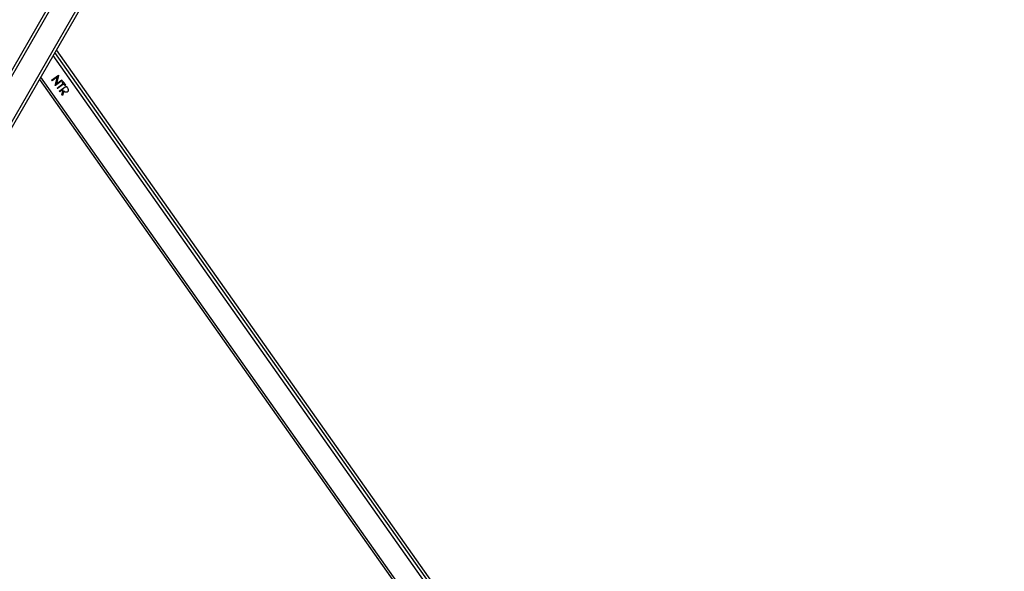
# Model space of a CAD drawing. Units: millimetres. Extents: x 602 to 2581, y 547 to 2222.
# Drawn here: x 1672 to 1811, y 1487 to 1564 of the extents above; entities that cross this region are included whole.
import ezdxf

# ---------------------------------------------------------------- set-up
doc = ezdxf.new("R2010")
doc.units = ezdxf.units.MM
doc.header["$LTSCALE"] = 80
doc.header["$PDSIZE"] = -1
doc.dimstyles.new('ISO-25', dxfattribs={"dimtxt": 2.5, "dimasz": 2.5, "dimexe": 1.25, "dimexo": 0.625, "dimtad": 1, "dimtxsty": 'Standard', "dimcen": 2.5, "dimadec": 0, "dimazin": 0, "dimtfac": 1, "dimtmove": 0, "dimatfit": 3, "dimfxl": 1, "dimarcsym": 0})

# ---------------------------------------------------------------- blocks, each defined once
blk = doc.blocks.new('*D3')
at = {"color": 0, "lineweight": -2}
for p, q in [((2050.49, 2114.79), (2546.23, 2114.79)), ((2538.23, 2088.37), (2538.23, 1490.46)), ((2538.23, 840.16), (2538.23, 1438.08)), ((1624.64, 813.74), (2546.23, 813.74))]:
    blk.add_line(p, q, dxfattribs=at)
at = {"color": 0}
for points in [[(2542.64, 2088.37), (2533.83, 2088.37), (2538.23, 2114.79)], [(2533.83, 840.16), (2542.64, 840.16), (2538.23, 813.74)]]:
    blk.add_solid(points, dxfattribs=at)
at = {"layer": 'Defpoints', "color": 0}
for p in [(2042.49, 2114.79), (1616.64, 813.74), (2538.23, 813.74)]:
    blk.add_point(p, dxfattribs=at)
at = {"color": 0, "insert": (2538.23, 1464.27), "char_height": 28, "attachment_point": 5}
blk.add_mtext('1301', dxfattribs=at)
blk = doc.blocks.new('*D4')
at = {"color": 0, "lineweight": -2}
for p, q in [((2050.68, 1926.43), (2434.67, 1926.43)), ((2426.67, 1900.02), (2426.67, 1472.09)), ((2426.67, 991.78), (2426.67, 1419.71)), ((1501.39, 965.36), (2434.67, 965.36))]:
    blk.add_line(p, q, dxfattribs=at)
at = {"color": 0}
for points in [[(2431.07, 1900.02), (2422.26, 1900.02), (2426.67, 1926.43)], [(2422.26, 991.78), (2431.07, 991.78), (2426.67, 965.36)]]:
    blk.add_solid(points, dxfattribs=at)
at = {"layer": 'Defpoints', "color": 0}
for p in [(2042.68, 1926.43), (1493.39, 965.36), (2426.67, 965.36)]:
    blk.add_point(p, dxfattribs=at)
at = {"color": 0, "insert": (2426.67, 1445.9), "char_height": 28, "attachment_point": 5}
blk.add_mtext('961', dxfattribs=at)
blk = doc.blocks.new('*D5')
at = {"color": 0, "lineweight": -2}
for p, q in [((1062.59, 1702.74), (1062.59, 664.11)), ((2171.63, 1703.34), (2171.63, 664.11)), ((1089.01, 672.11), (2145.21, 672.11)), ((2145.21, 672.11), (1089.01, 672.11))]:
    blk.add_line(p, q, dxfattribs=at)
at = {"color": 0}
for points in [[(1089.01, 676.52), (1089.01, 667.71), (1062.59, 672.11)], [(2145.21, 667.71), (2145.21, 676.52), (2171.63, 672.11)]]:
    blk.add_solid(points, dxfattribs=at)
at = {"layer": 'Defpoints', "color": 0}
for p in [(1062.59, 1710.74), (2171.63, 1711.34), (2171.63, 672.11)]:
    blk.add_point(p, dxfattribs=at)
at = {"color": 0, "insert": (1617.11, 698.31), "char_height": 28, "attachment_point": 5}
blk.add_mtext('1109', dxfattribs=at)
blk = doc.blocks.new('*D6')
at = {"color": 0, "lineweight": -2}
for p, q in [((907.46, 1694.31), (907.46, 547)), ((2356.64, 1694.61), (2356.64, 547)), ((933.88, 555), (2330.22, 555)), ((2330.22, 555), (933.88, 555))]:
    blk.add_line(p, q, dxfattribs=at)
at = {"color": 0}
for points in [[(933.88, 559.4), (933.88, 550.6), (907.46, 555)], [(2330.22, 550.6), (2330.22, 559.4), (2356.64, 555)]]:
    blk.add_solid(points, dxfattribs=at)
at = {"layer": 'Defpoints', "color": 0}
for p in [(907.46, 1702.31), (2356.64, 1702.61), (2356.64, 555)]:
    blk.add_point(p, dxfattribs=at)
at = {"color": 0, "insert": (1632.05, 581.19), "char_height": 28, "attachment_point": 5}
blk.add_mtext('1449', dxfattribs=at)

msp = doc.modelspace()

# ---------------------------------------------------------------- linework, layer by layer
at = {"color": 7, "linetype": 'Continuous', "lineweight": 25}
for p, q in [((1617.89, 1456.57), (1684.69, 1572.27)), ((1617.89, 1457.37), (1684, 1571.87)), ((1617.89, 1463.77), (1678.45, 1568.67)), ((1617.89, 1464.57), (1677.76, 1568.27)), ((1743.63, 1466.24), (1677.49, 1559.81)), ((1743.63, 1466.24), (1677.49, 1559.81)), ((1741.88, 1467.25), (1677.03, 1559)), ((1742.8, 1466.72), (1677.27, 1559.43)), ((1675.08, 1555.64), (1737.45, 1467.41)), ((1737.76, 1467.57), (1675.28, 1555.97)), ((1676.81, 1555.53), (1677.77, 1556.23)), ((1676.81, 1555.53), (1677.77, 1556.23)), ((1676.87, 1555.44), (1676.81, 1555.53)), ((1676.87, 1555.44), (1676.81, 1555.53)), ((1676.81, 1555.53), (1676.81, 1555.53)), ((1677.62, 1556), (1676.87, 1555.44)), ((1677.32, 1554.8), (1677.62, 1556)), ((1677.32, 1554.8), (1677.62, 1556)), ((1678.29, 1555.49), (1677.33, 1554.78)), ((1677.78, 1556.22), (1677.48, 1555.02)), ((1677.48, 1555.02), (1678.23, 1555.58)), ((1677.48, 1555.02), (1678.23, 1555.58)), ((1677.62, 1556), (1677.62, 1556)), ((1677.77, 1556.23), (1677.78, 1556.22)), ((1678.23, 1555.58), (1678.29, 1555.49)), ((1677.33, 1554.78), (1677.32, 1554.8)), ((1677.33, 1554.78), (1677.32, 1554.8)), ((1677.32, 1554.8), (1677.32, 1554.8)), ((1677.48, 1555.02), (1677.48, 1555.02)), ((1677.58, 1554.44), (1678.44, 1555.07)), ((1677.58, 1554.44), (1678.44, 1555.07)), ((1677.64, 1554.35), (1677.58, 1554.44)), ((1677.64, 1554.35), (1677.58, 1554.44)), ((1677.58, 1554.44), (1677.58, 1554.44)), ((1678.5, 1554.99), (1677.64, 1554.35)), ((1677.89, 1553.99), (1678.85, 1554.7)), ((1677.89, 1553.99), (1678.85, 1554.7)), ((1677.95, 1553.9), (1677.89, 1553.99)), ((1677.96, 1553.91), (1677.89, 1553.99)), ((1677.89, 1553.99), (1677.89, 1553.99)), ((1678.4, 1554.23), (1677.95, 1553.9)), ((1678.25, 1553.48), (1678.45, 1554.16)), ((1678.26, 1553.48), (1678.45, 1554.16)), ((1678.29, 1555.28), (1678.39, 1555.36)), ((1678.29, 1555.28), (1678.39, 1555.35)), ((1678.44, 1555.07), (1678.29, 1555.28)), ((1678.44, 1555.07), (1678.29, 1555.28)), ((1678.29, 1555.28), (1678.29, 1555.28)), ((1678.52, 1554.05), (1678.33, 1553.37)), ((1678.39, 1555.36), (1678.75, 1554.85)), ((1678.45, 1554.16), (1678.4, 1554.23)), ((1678.45, 1554.16), (1678.4, 1554.23)), ((1678.4, 1554.23), (1678.4, 1554.23)), ((1678.44, 1555.07), (1678.44, 1555.07)), ((1678.45, 1554.16), (1678.45, 1554.16)), ((1678.65, 1554.78), (1678.5, 1554.99)), ((1678.65, 1554.78), (1678.5, 1554.99)), ((1678.5, 1554.99), (1678.5, 1554.99)), ((1678.52, 1554.05), (1678.52, 1554.05)), ((1678.75, 1554.85), (1678.65, 1554.78)), ((1678.85, 1554.7), (1678.99, 1554.51)), ((1678.33, 1553.37), (1678.25, 1553.48)), ((1678.26, 1553.48), (1678.25, 1553.48)), ((1678.33, 1553.37), (1678.26, 1553.48))]:
    msp.add_line(p, q, dxfattribs=at)
for points, knots in [([(1679.02, 1553.9), (1678.99, 1553.88), (1678.93, 1553.84), (1678.81, 1553.83), (1678.7, 1553.87), (1678.6, 1553.95), (1678.55, 1554.02), (1678.52, 1554.05)], [0, 0, 0, 0, 0.186622, 0.37298, 0.559414, 0.779363, 1, 1, 1, 1]), ([(1678.74, 1553.86), (1678.73, 1553.86), (1678.68, 1553.88), (1678.6, 1553.95), (1678.55, 1554.02), (1678.52, 1554.05)], [0, 0, 0, 0, 0.112538, 0.555569, 1, 1, 1, 1]), ([(1678.99, 1554.51), (1679.02, 1554.47), (1679.07, 1554.39), (1679.11, 1554.31), (1679.13, 1554.28)], [0, 0, 0, 0, 0.56029, 1, 1, 1, 1]), ([(1679.13, 1554.28), (1679.14, 1554.24), (1679.16, 1554.16), (1679.14, 1554.05), (1679.09, 1553.96), (1679.05, 1553.92), (1679.02, 1553.9)], [0, 0, 0, 0, 0.279826, 0.559496, 0.779624, 1, 1, 1, 1])]:
    msp.add_open_spline(points, degree=3, knots=knots, dxfattribs=at)

# ---------------------------------------------------------------- dimensions: what is measured, and where the dimension line sits
for base, p1, p2, picture, middle in [((2538.23, 813.74), (2042.49, 2114.79), (1616.64, 813.74), '*D3', (2538.23, 1464.27)), ((2426.67, 965.36), (2042.68, 1926.43), (1493.39, 965.36), '*D4', (2426.67, 1445.9))]:
    dim = msp.add_linear_dim(base=base, p1=p1, p2=p2, angle=90, dimstyle='ISO-25', override={"dimtxt": 28, "dimasz": 26.416, "dimexe": 8, "dimexo": 8, "dimgap": 12.192, "dimtih": 1, "dimtoh": 1, "dimdec": 0, "dimlfac": 1, "dimzin": 1, "dimadec": 2, "dimtdec": 0, "dimtzin": 1})
    dim.commit()
    dim.dimension.update_dxf_attribs({"geometry": picture, "text_midpoint": middle})
for base, p1, p2, picture, middle in [((2171.63, 672.11), (1062.59, 1710.74), (2171.63, 1711.34), '*D5', (1617.11, 698.31)), ((2356.64, 555), (907.46, 1702.31), (2356.64, 1702.61), '*D6', (1632.05, 581.19))]:
    dim = msp.add_linear_dim(base=base, p1=p1, p2=p2, dimstyle='ISO-25', override={"dimtxt": 28, "dimasz": 26.416, "dimexe": 8, "dimexo": 8, "dimgap": 12.192, "dimtih": 1, "dimtoh": 1, "dimdec": 0, "dimlfac": 1, "dimzin": 1, "dimadec": 2, "dimtdec": 0, "dimtzin": 1})
    dim.commit()
    dim.dimension.update_dxf_attribs({"geometry": picture, "text_midpoint": middle})

doc.saveas('drawing.dxf')
